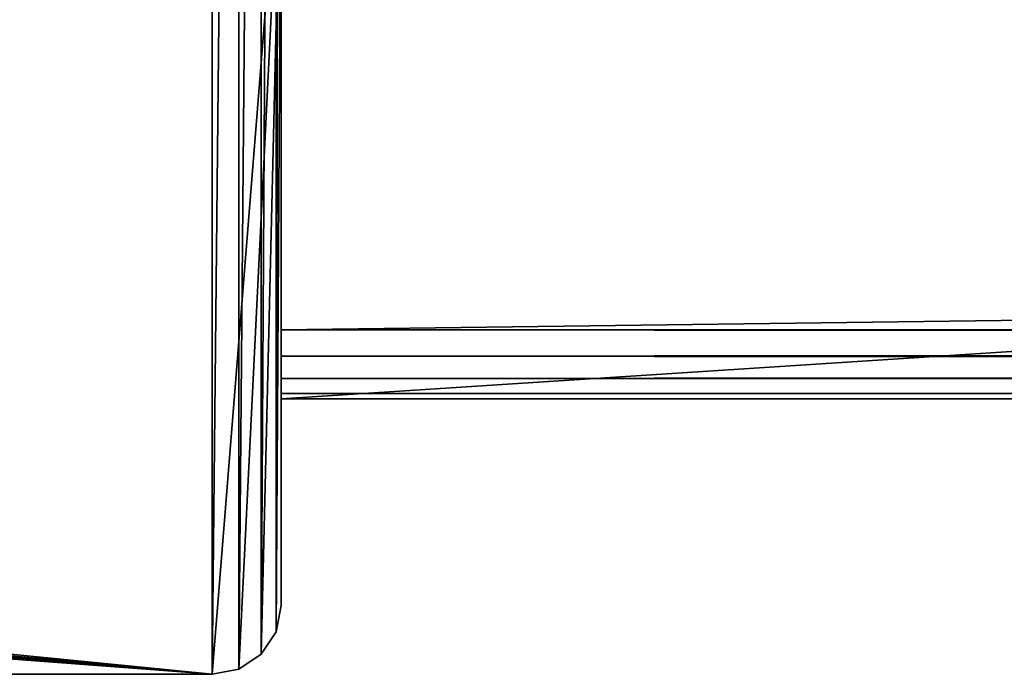
# Model space of a CAD drawing. Extents: x 1773 to 7115, y -19 to 19.
# Drawn here: x 5199 to 5214, y -19 to -10 of the extents above; entities that cross this region are included whole.
import ezdxf

# ---------------------------------------------------------------- set-up
doc = ezdxf.new("R2010")
doc.units = 0
doc.header["$LTSCALE"] = 25.4
doc.layers.get('0').update_dxf_attribs({"color": 13, "linetype": 'CONTINUOUS'})

# ---------------------------------------------------------------- blocks, each defined once
blk = doc.blocks.new('GROUP_23')
at = {"color": 254}
for p, q in [((0, 0), (0, 30)), ((0, 1, 180), (0, 7, 180)), ((464, 1, 180), (0, 1, 180)), ((464, 1, 180), (0, 1, 180)), ((0, 1, 180), (0, 0.617, 179.924)), ((464, 0.617, 179.924), (0, 0.617, 179.924)), ((464, 0.617, 179.924), (0, 0.617, 179.924)), ((0, 0.617, 179.924), (0, 0.293, 179.707)), ((464, 0.293, 179.707), (0, 0.293, 179.707)), ((0, 0.293, 179.707), (0, 0.076, 179.383)), ((464, 0.293, 179.707), (0, 0.293, 179.707)), ((464, 0.076, 179.383), (0, 0.076, 179.383)), ((0, 0.076, 179.383), (0, 0, 179)), ((464, 0.076, 179.383), (0, 0.076, 179.383)), ((0, 0), (464, 0)), ((0, 0, 179), (464, 0, 179)), ((0, 0, 179), (0, 0)), ((0, 0), (464, 0)), ((0, 0, 179), (464, 0, 179))]:
    blk.add_line(p, q, dxfattribs=at)
mesh = blk.add_polyface(dxfattribs=at)
corners = [(464, 30), (0, 0), (0, 30), (464, 0)]
mesh.append_faces([[corners[k] for k in face] for face in [(0, 1, 2), (1, 0, 3)]], dxfattribs={"vtx0": -1, "color": 254})
mesh = blk.add_polyface(dxfattribs=at)
corners = [(464, 1, 180), (0, 7, 180), (0, 1, 180), (464, 7, 180)]
mesh.append_faces([[corners[k] for k in face] for face in [(0, 1, 2), (1, 0, 3)]], dxfattribs={"vtx0": -1, "color": 254})
mesh = blk.add_polyface(dxfattribs=at)
corners = [(464, 0.617, 179.924), (0, 1, 180), (0, 0.617, 179.924), (464, 1, 180)]
mesh.append_faces([[corners[k] for k in face] for face in [(0, 1, 2), (1, 0, 3)]], dxfattribs={"vtx0": -1, "color": 254})
mesh = blk.add_polyface(dxfattribs=at)
corners = [(464, 0.293, 179.707), (0, 0.617, 179.924), (0, 0.293, 179.707), (464, 0.617, 179.924)]
mesh.append_faces([[corners[k] for k in face] for face in [(0, 1, 2), (1, 0, 3)]], dxfattribs={"vtx0": -1, "color": 254})
mesh = blk.add_polyface(dxfattribs=at)
corners = [(464, 0.293, 179.707), (0, 0.076, 179.383), (464, 0.076, 179.383), (0, 0.293, 179.707)]
mesh.append_faces([[corners[k] for k in face] for face in [(0, 1, 2), (1, 0, 3)]], dxfattribs={"vtx0": -1, "color": 254})
mesh = blk.add_polyface(dxfattribs=at)
corners = [(464, 0.076, 179.383), (0, 0, 179), (464, 0, 179), (0, 0.076, 179.383)]
mesh.append_faces([[corners[k] for k in face] for face in [(0, 1, 2), (1, 0, 3)]], dxfattribs={"vtx0": -1, "color": 254})
mesh = blk.add_polyface(dxfattribs=at)
corners = [(464, 0, 179), (0, 0), (464, 0), (0, 0, 179)]
mesh.append_faces([[corners[k] for k in face] for face in [(0, 1, 2), (1, 0, 3)]], dxfattribs={"vtx0": -1, "color": 254})
blk = doc.blocks.new('GROUP_22')
at = {"color": 254}
for p, q in [((0, 0, 140), (0, 8.5, 140)), ((0, 1), (0, 7)), ((464, 1), (0, 1)), ((464, 1), (0, 1)), ((0, 1), (0, 0.617, 0.076)), ((0, 0.617, 0.076), (464, 0.617, 0.076)), ((0, 0.617, 0.076), (464, 0.617, 0.076)), ((0, 0.617, 0.076), (0, 0.293, 0.293)), ((0, 0.293, 0.293), (464, 0.293, 0.293)), ((0, 0.293, 0.293), (0, 0.076, 0.617)), ((0, 0.293, 0.293), (464, 0.293, 0.293)), ((0, 0.076, 0.617), (464, 0.076, 0.617)), ((0, 0.076, 0.617), (0, 0, 1)), ((0, 0.076, 0.617), (464, 0.076, 0.617)), ((464, 0, 140), (0, 0, 140)), ((0, 0, 140), (0, 0, 1)), ((0, 0, 1), (464, 0, 1)), ((464, 0, 140), (0, 0, 140)), ((0, 0, 1), (464, 0, 1))]:
    blk.add_line(p, q, dxfattribs=at)
mesh = blk.add_polyface(dxfattribs=at)
corners = [(464, 0, 140), (0, 8.5, 140), (0, 0, 140), (464, 8.5, 140)]
mesh.append_faces([[corners[k] for k in face] for face in [(0, 1, 2), (1, 0, 3)]], dxfattribs={"vtx0": -1, "color": 254})
mesh = blk.add_polyface(dxfattribs=at)
corners = [(464, 7), (0, 1), (0, 7), (464, 1)]
mesh.append_faces([[corners[k] for k in face] for face in [(0, 1, 2), (1, 0, 3)]], dxfattribs={"vtx0": -1, "color": 254})
mesh = blk.add_polyface(dxfattribs=at)
corners = [(464, 1), (0, 0.617, 0.076), (0, 1), (464, 0.617, 0.076)]
mesh.append_faces([[corners[k] for k in face] for face in [(0, 1, 2), (1, 0, 3)]], dxfattribs={"vtx0": -1, "color": 254})
mesh = blk.add_polyface(dxfattribs=at)
corners = [(464, 0.617, 0.076), (0, 0.293, 0.293), (0, 0.617, 0.076), (464, 0.293, 0.293)]
mesh.append_faces([[corners[k] for k in face] for face in [(0, 1, 2), (1, 0, 3)]], dxfattribs={"vtx0": -1, "color": 254})
mesh = blk.add_polyface(dxfattribs=at)
corners = [(464, 0.076, 0.617), (0, 0.293, 0.293), (464, 0.293, 0.293), (0, 0.076, 0.617)]
mesh.append_faces([[corners[k] for k in face] for face in [(0, 1, 2), (1, 0, 3)]], dxfattribs={"vtx0": -1, "color": 254})
mesh = blk.add_polyface(dxfattribs=at)
corners = [(464, 0, 1), (0, 0.076, 0.617), (464, 0.076, 0.617), (0, 0, 1)]
mesh.append_faces([[corners[k] for k in face] for face in [(0, 1, 2), (1, 0, 3)]], dxfattribs={"vtx0": -1, "color": 254})
mesh = blk.add_polyface(dxfattribs=at)
corners = [(464, 0, 140), (0, 0, 1), (464, 0, 1), (0, 0, 140)]
mesh.append_faces([[corners[k] for k in face] for face in [(0, 1, 2), (1, 0, 3)]], dxfattribs={"vtx0": -1, "color": 254})
blk = doc.blocks.new('GROUP_32')
at = {"color": 254}
for p, q in [((140, 1), (140, 37)), ((140, 1), (140, 37)), ((140, 1, 2030), (140, 12.5, 2030)), ((140, 1, 2030), (140, 12.5, 2030)), ((139.924, 0.617), (140, 1)), ((140, 1, 2030), (139.924, 0.617, 2030)), ((139.924, 0.617), (140, 1)), ((140, 1, 2030), (139.924, 0.617, 2030)), ((140, 1), (140, 1, 2030)), ((140, 1), (140, 1, 2030)), ((139.707, 0.293), (139.924, 0.617)), ((139.924, 0.617, 2030), (139.707, 0.293, 2030)), ((139.707, 0.293), (139.924, 0.617)), ((139.924, 0.617, 2030), (139.707, 0.293, 2030)), ((139.924, 0.617), (139.924, 0.617, 2030)), ((139.924, 0.617), (139.924, 0.617, 2030)), ((139.383, 0.076), (139.707, 0.293)), ((139.707, 0.293, 2030), (139.383, 0.076, 2030)), ((139.383, 0.076), (139.707, 0.293)), ((139.707, 0.293, 2030), (139.383, 0.076, 2030)), ((139.707, 0.293), (139.707, 0.293, 2030)), ((139.707, 0.293), (139.707, 0.293, 2030)), ((0, 0), (139, 0)), ((139, 0, 2030), (0, 0, 2030)), ((0, 0), (139, 0)), ((139, 0, 2030), (0, 0, 2030)), ((139, 0), (139.383, 0.076)), ((139.383, 0.076, 2030), (139, 0, 2030)), ((139, 0), (139.383, 0.076)), ((139.383, 0.076, 2030), (139, 0, 2030)), ((139, 0, 2030), (139, 0)), ((139, 0, 2030), (139, 0)), ((139.383, 0.076), (139.383, 0.076, 2030)), ((139.383, 0.076), (139.383, 0.076, 2030))]:
    blk.add_line(p, q, dxfattribs=at)
mesh = blk.add_polyface(dxfattribs=at)
corners = [(139, 38), (13, 12.5), (13, 38), (0.152, 11.265), (0, 0), (0, 10.5), (139, 0), (0.586, 11.914), (1.235, 12.348), (2, 12.5), (139.383, 37.924), (139.383, 0.076), (139.707, 37.707), (139.707, 0.293), (139.924, 37.383), (139.924, 0.617), (140, 37), (140, 1)]
mesh.append_faces([[corners[k] for k in face] for face in [(0, 1, 2), (3, 4, 5), (15, 16, 17)]], dxfattribs={"vtx0": -1, "color": 254})
mesh.append_faces([[corners[k] for k in face] for face in [(4, 3, 6), (6, 10, 11), (11, 12, 13), (13, 14, 15)]], dxfattribs={"vtx0": -1, "vtx1": -1, "color": 254})
mesh.append_faces([[corners[k] for k in face] for face in [(6, 1, 0)]], dxfattribs={"vtx0": -1, "vtx1": -1, "vtx2": -1, "color": 254})
mesh.append_faces([[corners[k] for k in face] for face in [(6, 3, 7), (6, 7, 8), (6, 8, 9), (6, 9, 1), (6, 0, 10), (11, 10, 12), (13, 12, 14), (15, 14, 16)]], dxfattribs={"vtx0": -1, "vtx2": -1, "color": 254})
mesh = blk.add_polyface(dxfattribs=at)
corners = [(140, 37), (140, 1, 2030), (140, 1), (140, 12.5, 2017), (140, 34, 2017), (140, 37, 2017), (140, 12.5, 2030)]
mesh.append_faces([[corners[k] for k in face] for face in [(0, 1, 2), (4, 0, 5)]], dxfattribs={"vtx0": -1, "color": 254})
mesh.append_faces([[corners[k] for k in face] for face in [(3, 0, 4)]], dxfattribs={"vtx0": -1, "vtx1": -1, "color": 254})
mesh.append_faces([[corners[k] for k in face] for face in [(1, 0, 3)]], dxfattribs={"vtx0": -1, "vtx1": -1, "vtx2": -1, "color": 254})
mesh.append_faces([[corners[k] for k in face] for face in [(6, 1, 3)]], dxfattribs={"vtx1": -1, "color": 254})
mesh = blk.add_polyface(dxfattribs=at)
corners = [(139, 0, 2030), (0, 10.5, 2030), (0, 0, 2030), (0.152, 11.265, 2030), (0.586, 11.914, 2030), (1.235, 12.348, 2030), (2, 12.5, 2030), (140, 12.5, 2030), (139.383, 0.076, 2030), (139.707, 0.293, 2030), (139.924, 0.617, 2030), (140, 1, 2030)]
mesh.append_faces([[corners[k] for k in face] for face in [(0, 1, 2), (7, 10, 11)]], dxfattribs={"vtx0": -1, "color": 254})
mesh.append_faces([[corners[k] for k in face] for face in [(1, 0, 3), (3, 0, 4), (4, 0, 5), (5, 0, 6), (6, 0, 7)]], dxfattribs={"vtx0": -1, "vtx1": -1, "color": 254})
mesh.append_faces([[corners[k] for k in face] for face in [(7, 0, 8), (7, 8, 9), (7, 9, 10)]], dxfattribs={"vtx0": -1, "vtx2": -1, "color": 254})
mesh = blk.add_polyface(dxfattribs=at)
corners = [(140, 1), (139.924, 0.617, 2030), (139.924, 0.617), (140, 1, 2030)]
mesh.append_faces([[corners[k] for k in face] for face in [(0, 1, 2), (1, 0, 3)]], dxfattribs={"vtx0": -1, "color": 254})
mesh = blk.add_polyface(dxfattribs=at)
corners = [(139.924, 0.617), (139.707, 0.293, 2030), (139.707, 0.293), (139.924, 0.617, 2030)]
mesh.append_faces([[corners[k] for k in face] for face in [(0, 1, 2), (1, 0, 3)]], dxfattribs={"vtx0": -1, "color": 254})
mesh = blk.add_polyface(dxfattribs=at)
corners = [(139.707, 0.293, 2030), (139.383, 0.076), (139.707, 0.293), (139.383, 0.076, 2030)]
mesh.append_faces([[corners[k] for k in face] for face in [(0, 1, 2), (1, 0, 3)]], dxfattribs={"vtx0": -1, "color": 254})
mesh = blk.add_polyface(dxfattribs=at)
corners = [(139, 0, 2030), (0, 0), (139, 0), (0, 0, 2030)]
mesh.append_faces([[corners[k] for k in face] for face in [(0, 1, 2), (1, 0, 3)]], dxfattribs={"vtx0": -1, "color": 254})
mesh = blk.add_polyface(dxfattribs=at)
corners = [(139.383, 0.076, 2030), (139, 0), (139.383, 0.076), (139, 0, 2030)]
mesh.append_faces([[corners[k] for k in face] for face in [(0, 1, 2), (1, 0, 3)]], dxfattribs={"vtx0": -1, "color": 254})
blk = doc.blocks.new('GROUP_21')
at = {"color": 0}
for p, q in [((140, 4), (140, 34)), ((140, 4, 2030), (140, 12.5, 2030))]:
    blk.add_line(p, q, dxfattribs=at)
for name, p in [('GROUP_32', (0, 0)), ('GROUP_22', (140, 4, 1890))]:
    blk.add_blockref(name, p, dxfattribs=at)
at = {"color": 49}
blk.add_blockref('GROUP_23', (140, 4), dxfattribs=at)
blk = doc.blocks.new('GROUP_41')
at = {"color": 0}
blk.add_blockref('GROUP_21', (14.668, 0), dxfattribs=at)

msp = doc.modelspace()

# ---------------------------------------------------------------- block references
at = {"color": 0}
msp.add_blockref('GROUP_41', (5048.525, -19.227), dxfattribs=at)

doc.saveas('drawing.dxf')
